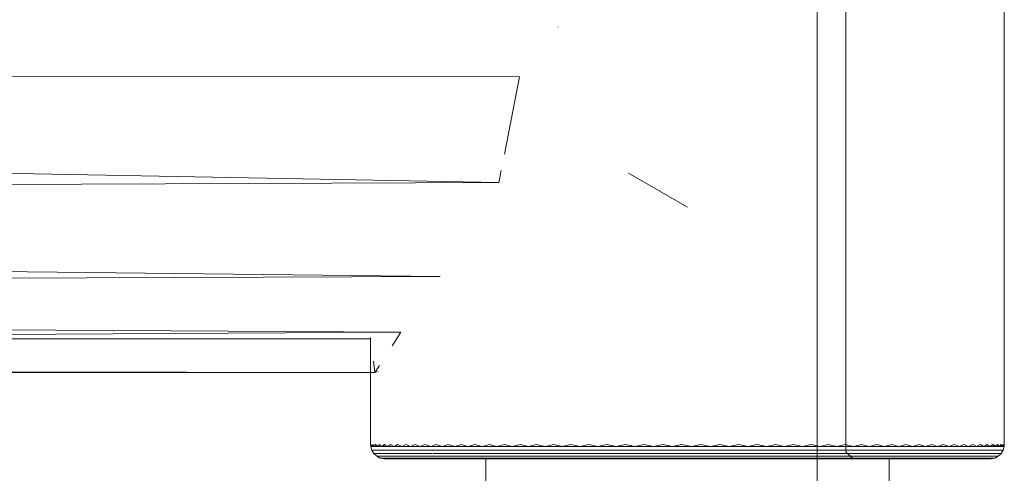
# Model space of a CAD drawing. Units: millimetres. Extents: x 1162 to 7882, y -2168 to 2584.
# Drawn here: x 3015 to 3084, y 602 to 634 of the extents above; entities that cross this region are included whole.
import ezdxf

# ---------------------------------------------------------------- set-up
doc = ezdxf.new("R2010")
doc.units = ezdxf.units.MM

# ---------------------------------------------------------------- blocks, each defined once
blk = doc.blocks.new('30036_dwg-456055-Level 1')
at = {"lineweight": 9}
for p, q in [((3553.615, 1032.806), (3553.609, 1137.806)), ((3555.608, 1086.806), (3555.608, 1135.806)), ((3566.607, 1135.306), (3566.607, 1087.306)), ((3535.623, 1116.306), (3535.629, 1116.306)), ((3259.167, 1113.179), (3532.961, 1112.849)), ((3532.961, 1112.849), (3531.908, 1107.473)), ((3259.167, 1110.691), (3531.524, 1105.514)), ((3531.686, 1106.343), (3531.524, 1105.514)), ((3544.616, 1103.805), (3540.523, 1106.173)), ((3531.524, 1105.514), (3259.166, 1104.349)), ((3527.452, 1098.98), (3259.166, 1102.145)), ((3259.166, 1098.048), (3527.452, 1098.98)), ((3524.713, 1095.107), (3259.166, 1096.765)), ((3259.165, 1093.735), (3524.713, 1095.107)), ((3524.107, 1094.162), (3524.713, 1095.107)), ((3259.165, 1094.551), (3522.629, 1094.655)), ((3522.629, 1094.655), (3421.527, 1094.655)), ((3522.616, 1094.733), (3522.616, 1087.306)), ((3522.823, 1093.109), (3522.922, 1092.316)), ((3522.922, 1092.316), (3259.165, 1092.829)), ((3259.165, 1092.316), (3522.922, 1092.316)), ((3522.922, 1092.316), (3523.235, 1092.802)), ((3523.136, 1092.382), (3522.96, 1092.327)), ((3522.616, 1087.306), (3522.633, 1087.169)), ((3522.636, 1087.169), (3522.616, 1087.306)), ((3522.633, 1087.169), (3522.652, 1087.306)), ((3522.633, 1087.169), (3522.707, 1086.907)), ((3522.636, 1087.169), (3522.633, 1087.169)), ((3522.633, 1087.169), (3522.709, 1087.169)), ((3522.659, 1087.306), (3522.636, 1087.169)), ((3522.718, 1087.169), (3522.636, 1087.169)), ((3522.652, 1087.306), (3522.709, 1087.169)), ((3522.718, 1087.169), (3522.659, 1087.306)), ((3522.848, 1086.675), (3522.707, 1086.907)), ((3522.71, 1086.907), (3522.707, 1086.907)), ((3522.707, 1086.907), (3522.782, 1086.907)), ((3522.709, 1087.169), (3522.767, 1087.306)), ((3522.709, 1087.169), (3522.863, 1087.169)), ((3522.792, 1086.907), (3522.71, 1086.907)), ((3522.779, 1087.306), (3522.718, 1087.169)), ((3522.863, 1087.169), (3522.718, 1087.169)), ((3522.767, 1087.306), (3522.863, 1087.169)), ((3522.879, 1087.169), (3522.779, 1087.306)), ((3522.782, 1086.907), (3522.935, 1086.907)), ((3522.792, 1086.907), (3522.935, 1086.907)), ((3522.863, 1087.169), (3522.96, 1087.306)), ((3522.863, 1087.169), (3523.095, 1087.169)), ((3522.979, 1087.306), (3522.879, 1087.169)), ((3522.935, 1086.907), (3523.166, 1086.907)), ((3522.96, 1087.306), (3523.095, 1087.169)), ((3523.095, 1087.169), (3523.23, 1087.306)), ((3523.095, 1087.169), (3523.311, 1087.169)), ((3523.166, 1086.907), (3523.474, 1086.907)), ((3523.23, 1087.306), (3523.403, 1087.169)), ((3523.403, 1087.169), (3523.577, 1087.306)), ((3523.403, 1087.169), (3523.788, 1087.169)), ((3523.432, 1087.169), (3523.577, 1087.281)), ((3523.474, 1086.907), (3523.857, 1086.907)), ((3523.577, 1087.306), (3523.788, 1087.169)), ((3523.788, 1087.169), (3523.999, 1087.306)), ((3523.788, 1087.169), (3524.247, 1087.169)), ((3523.857, 1086.907), (3524.315, 1086.907)), ((3523.999, 1087.306), (3524.247, 1087.169)), ((3524.247, 1087.169), (3524.496, 1087.306)), ((3524.247, 1087.169), (3524.779, 1087.169)), ((3524.315, 1086.907), (3524.846, 1086.907)), ((3524.496, 1087.306), (3524.779, 1087.169)), ((3524.779, 1087.169), (3525.064, 1087.306)), ((3524.779, 1087.169), (3525.382, 1087.169)), ((3524.846, 1086.907), (3525.447, 1086.907)), ((3525.064, 1087.306), (3525.382, 1087.169)), ((3525.382, 1087.169), (3525.702, 1087.306)), ((3525.382, 1087.169), (3526.055, 1087.169)), ((3525.447, 1086.907), (3526.117, 1086.907)), ((3525.702, 1087.306), (3526.055, 1087.169)), ((3526.055, 1087.169), (3526.408, 1087.306)), ((3526.055, 1087.169), (3526.793, 1087.169)), ((3526.117, 1086.907), (3526.852, 1086.907)), ((3526.408, 1087.306), (3526.793, 1087.169)), ((3526.793, 1087.169), (3527.179, 1087.306)), ((3526.793, 1087.169), (3527.595, 1087.169)), ((3526.852, 1086.907), (3527.652, 1086.907)), ((3527.179, 1087.306), (3527.595, 1087.169)), ((3527.595, 1087.169), (3528.013, 1087.306)), ((3527.595, 1087.169), (3528.458, 1087.169)), ((3527.652, 1086.907), (3528.513, 1086.907)), ((3528.013, 1087.306), (3528.458, 1087.169)), ((3528.458, 1087.169), (3528.906, 1087.306)), ((3528.458, 1087.169), (3529.38, 1087.169)), ((3528.513, 1086.907), (3529.431, 1086.907)), ((3528.906, 1087.306), (3529.38, 1087.169)), ((3529.38, 1087.169), (3529.855, 1087.306)), ((3529.38, 1087.169), (3530.355, 1087.169)), ((3529.431, 1086.907), (3530.403, 1086.907)), ((3529.855, 1087.306), (3530.355, 1087.169)), ((3530.355, 1087.169), (3530.857, 1087.306)), ((3530.355, 1087.169), (3531.382, 1087.169)), ((3530.403, 1086.907), (3531.426, 1086.907)), ((3530.857, 1087.306), (3531.382, 1087.169)), ((3531.382, 1087.169), (3531.908, 1087.306)), ((3531.382, 1087.169), (3532.456, 1087.169)), ((3531.426, 1086.907), (3532.497, 1086.907)), ((3531.908, 1087.306), (3532.456, 1087.169)), ((3532.456, 1087.169), (3533.005, 1087.306)), ((3532.456, 1087.169), (3533.574, 1087.169)), ((3532.497, 1086.907), (3533.61, 1086.907)), ((3533.005, 1087.306), (3533.574, 1087.169)), ((3533.574, 1087.169), (3534.143, 1087.306)), ((3533.574, 1087.169), (3534.73, 1087.169)), ((3533.61, 1086.907), (3534.764, 1086.907)), ((3534.143, 1087.306), (3534.73, 1087.169)), ((3534.73, 1087.169), (3535.319, 1087.306)), ((3534.73, 1087.169), (3535.923, 1087.169)), ((3535.952, 1086.907), (3534.764, 1086.907)), ((3535.319, 1087.306), (3535.923, 1087.169)), ((3535.923, 1087.169), (3536.528, 1087.306)), ((3537.147, 1087.169), (3535.923, 1087.169)), ((3535.952, 1086.907), (3537.172, 1086.907)), ((3537.147, 1087.169), (3536.528, 1087.306)), ((3537.147, 1087.169), (3537.766, 1087.306)), ((3537.147, 1087.169), (3538.397, 1087.169)), ((3537.172, 1086.907), (3538.418, 1086.907)), ((3538.397, 1087.169), (3537.766, 1087.306)), ((3538.397, 1087.169), (3539.028, 1087.306)), ((3538.397, 1087.169), (3539.669, 1087.169)), ((3538.418, 1086.907), (3539.686, 1086.907)), ((3539.028, 1087.306), (3539.669, 1087.169)), ((3539.669, 1087.169), (3540.311, 1087.306)), ((3539.669, 1087.169), (3540.96, 1087.169)), ((3539.686, 1086.907), (3540.972, 1086.907)), ((3540.311, 1087.306), (3540.96, 1087.169)), ((3540.96, 1087.169), (3541.609, 1087.306)), ((3540.96, 1087.169), (3542.263, 1087.169)), ((3540.972, 1086.907), (3542.271, 1086.907)), ((3541.609, 1087.306), (3542.263, 1087.169)), ((3542.263, 1087.169), (3542.917, 1087.306)), ((3542.263, 1087.169), (3543.575, 1087.169)), ((3542.271, 1086.907), (3543.578, 1086.907)), ((3542.917, 1087.306), (3543.575, 1087.169)), ((3543.575, 1087.169), (3544.233, 1087.306)), ((3543.575, 1087.169), (3544.89, 1087.169)), ((3543.578, 1086.907), (3544.89, 1086.907)), ((3544.233, 1087.306), (3544.89, 1087.169)), ((3544.89, 1087.169), (3545.549, 1087.306)), ((3544.89, 1087.169), (3546.205, 1087.169)), ((3544.89, 1086.907), (3546.2, 1086.907)), ((3545.549, 1087.306), (3546.205, 1087.169)), ((3546.2, 1086.907), (3547.504, 1086.907)), ((3546.205, 1087.169), (3546.861, 1087.306)), ((3546.205, 1087.169), (3547.514, 1087.169)), ((3546.861, 1087.306), (3547.514, 1087.169)), ((3547.504, 1086.907), (3548.798, 1086.907)), ((3547.514, 1087.169), (3548.166, 1087.306)), ((3547.514, 1087.169), (3548.812, 1087.169)), ((3548.166, 1087.306), (3548.812, 1087.169)), ((3548.798, 1086.907), (3550.077, 1086.907)), ((3548.812, 1087.169), (3549.458, 1087.306)), ((3548.812, 1087.169), (3550.096, 1087.169)), ((3549.458, 1087.306), (3550.096, 1087.169)), ((3550.077, 1086.907), (3551.337, 1086.907)), ((3550.096, 1087.169), (3550.733, 1087.306)), ((3550.096, 1087.169), (3551.36, 1087.169)), ((3550.733, 1087.306), (3551.36, 1087.169)), ((3551.337, 1086.907), (3552.573, 1086.907)), ((3551.36, 1087.169), (3551.986, 1087.306)), ((3551.36, 1087.169), (3552.599, 1087.169)), ((3551.986, 1087.306), (3552.599, 1087.169)), ((3552.573, 1086.907), (3553.78, 1086.907)), ((3552.599, 1087.169), (3553.212, 1087.306)), ((3552.599, 1087.169), (3553.81, 1087.169)), ((3553.212, 1087.306), (3553.81, 1087.169)), ((3553.78, 1086.907), (3554.954, 1086.907)), ((3553.81, 1087.169), (3554.408, 1087.306)), ((3553.81, 1087.169), (3554.989, 1087.169)), ((3554.408, 1087.306), (3554.989, 1087.169)), ((3554.954, 1086.907), (3556.091, 1086.907)), ((3554.989, 1087.169), (3555.569, 1087.306)), ((3554.989, 1087.169), (3556.13, 1087.169)), ((3555.569, 1087.306), (3556.13, 1087.169)), ((3555.608, 1086.806), (3556.107, 1086.306)), ((3556.091, 1086.907), (3557.188, 1086.907)), ((3556.13, 1087.169), (3556.69, 1087.306)), ((3556.13, 1087.169), (3557.229, 1087.169)), ((3556.69, 1087.306), (3557.229, 1087.169)), ((3557.188, 1086.907), (3558.239, 1086.907)), ((3557.229, 1087.169), (3557.768, 1087.306)), ((3557.229, 1087.169), (3558.284, 1087.169)), ((3557.768, 1087.306), (3558.284, 1087.169)), ((3558.239, 1086.907), (3559.241, 1086.907)), ((3558.284, 1087.169), (3558.8, 1087.306)), ((3558.284, 1087.169), (3559.29, 1087.169)), ((3558.8, 1087.306), (3559.29, 1087.169)), ((3559.241, 1086.907), (3560.191, 1086.907)), ((3559.29, 1087.169), (3559.78, 1087.306)), ((3559.29, 1087.169), (3560.243, 1087.169)), ((3559.78, 1087.306), (3560.243, 1087.169)), ((3560.191, 1086.907), (3561.086, 1086.907)), ((3560.243, 1087.169), (3560.706, 1087.306)), ((3560.243, 1087.169), (3561.14, 1087.169)), ((3560.706, 1087.306), (3561.14, 1087.169)), ((3561.086, 1086.907), (3561.921, 1086.907)), ((3561.14, 1087.169), (3561.574, 1087.306)), ((3561.14, 1087.169), (3561.979, 1087.169)), ((3561.574, 1087.306), (3561.979, 1087.169)), ((3561.921, 1086.907), (3562.694, 1086.907)), ((3561.979, 1087.169), (3562.382, 1087.306)), ((3561.979, 1087.169), (3562.755, 1087.169)), ((3562.382, 1087.306), (3562.755, 1087.169)), ((3562.694, 1086.907), (3563.403, 1086.907)), ((3562.755, 1087.169), (3563.126, 1087.306)), ((3562.755, 1087.169), (3563.466, 1087.169)), ((3563.126, 1087.306), (3563.466, 1087.169)), ((3563.403, 1086.907), (3564.044, 1086.907)), ((3563.466, 1087.169), (3563.804, 1087.306)), ((3563.466, 1087.169), (3564.109, 1087.169)), ((3563.804, 1087.306), (3564.109, 1087.169)), ((3564.044, 1086.907), (3564.616, 1086.907)), ((3564.109, 1087.169), (3564.413, 1087.306)), ((3564.109, 1087.169), (3564.683, 1087.169)), ((3564.413, 1087.306), (3564.683, 1087.169)), ((3564.616, 1086.907), (3565.116, 1086.907)), ((3564.683, 1087.169), (3564.952, 1087.306)), ((3564.683, 1087.169), (3565.185, 1087.169)), ((3564.952, 1087.306), (3565.185, 1087.169)), ((3565.116, 1086.907), (3565.543, 1086.907)), ((3565.185, 1087.169), (3565.417, 1087.306)), ((3565.185, 1087.169), (3565.613, 1087.169)), ((3565.417, 1087.306), (3565.613, 1087.169)), ((3565.543, 1086.907), (3565.895, 1086.907)), ((3565.613, 1087.169), (3565.808, 1087.306)), ((3565.613, 1087.169), (3565.967, 1087.169)), ((3565.808, 1087.285), (3565.645, 1087.169)), ((3565.808, 1087.306), (3565.967, 1087.169)), ((3565.967, 1087.192), (3565.837, 1087.306)), ((3565.895, 1086.907), (3566.171, 1086.907)), ((3565.967, 1087.169), (3566.124, 1087.306)), ((3565.967, 1087.169), (3566.243, 1087.169)), ((3566.124, 1087.286), (3565.992, 1087.169)), ((3566.124, 1087.306), (3566.243, 1087.169)), ((3566.263, 1087.169), (3566.146, 1087.306)), ((3566.171, 1086.907), (3566.37, 1086.907)), ((3566.383, 1086.907), (3566.19, 1086.907)), ((3566.243, 1087.169), (3566.362, 1087.306)), ((3566.243, 1087.169), (3566.442, 1087.169)), ((3566.378, 1087.306), (3566.263, 1087.169)), ((3566.456, 1087.169), (3566.263, 1087.169)), ((3566.362, 1087.306), (3566.442, 1087.169)), ((3566.37, 1086.907), (3566.49, 1086.907)), ((3566.456, 1087.169), (3566.378, 1087.306)), ((3566.497, 1086.907), (3566.383, 1086.907)), ((3566.533, 1086.907), (3566.391, 1086.675)), ((3566.442, 1087.169), (3566.522, 1087.306)), ((3566.442, 1087.169), (3566.564, 1087.169)), ((3566.532, 1087.306), (3566.456, 1087.169)), ((3566.57, 1087.169), (3566.456, 1087.169)), ((3566.49, 1086.907), (3566.533, 1086.907)), ((3566.533, 1086.907), (3566.497, 1086.907)), ((3566.522, 1087.306), (3566.564, 1087.169)), ((3566.57, 1087.169), (3566.532, 1087.306)), ((3566.606, 1087.169), (3566.533, 1086.907)), ((3566.564, 1087.169), (3566.604, 1087.306)), ((3566.564, 1087.169), (3566.606, 1087.169)), ((3566.607, 1087.306), (3566.57, 1087.169)), ((3566.606, 1087.169), (3566.57, 1087.169)), ((3566.604, 1087.306), (3566.606, 1087.169)), ((3566.606, 1087.169), (3566.607, 1087.306)), ((3523.047, 1086.489), (3522.848, 1086.675)), ((3522.851, 1086.675), (3522.848, 1086.675)), ((3522.848, 1086.675), (3522.923, 1086.675)), ((3522.933, 1086.675), (3522.851, 1086.675)), ((3522.923, 1086.675), (3523.075, 1086.675)), ((3522.933, 1086.675), (3523.091, 1086.675)), ((3523.289, 1086.363), (3523.047, 1086.489)), ((3523.05, 1086.489), (3523.047, 1086.489)), ((3523.047, 1086.489), (3523.121, 1086.489)), ((3523.131, 1086.489), (3523.05, 1086.489)), ((3523.075, 1086.675), (3523.305, 1086.675)), ((3523.091, 1086.675), (3523.305, 1086.675)), ((3523.121, 1086.489), (3523.272, 1086.489)), ((3523.131, 1086.489), (3523.288, 1086.489)), ((3523.272, 1086.489), (3523.499, 1086.489)), ((3523.288, 1086.489), (3523.499, 1086.489)), ((3523.555, 1086.308), (3523.289, 1086.363)), ((3523.292, 1086.363), (3523.289, 1086.363)), ((3523.289, 1086.363), (3523.362, 1086.363)), ((3523.372, 1086.363), (3523.292, 1086.363)), ((3523.305, 1086.675), (3523.611, 1086.675)), ((3523.362, 1086.363), (3523.511, 1086.363)), ((3523.372, 1086.363), (3523.527, 1086.363)), ((3523.499, 1086.489), (3523.802, 1086.489)), ((3523.511, 1086.363), (3523.736, 1086.363)), ((3523.527, 1086.363), (3523.758, 1086.363)), ((3523.616, 1086.306), (3523.555, 1086.308)), ((3523.558, 1086.308), (3523.555, 1086.308)), ((3523.555, 1086.308), (3523.628, 1086.308)), ((3523.637, 1086.308), (3523.558, 1086.308)), ((3523.611, 1086.675), (3523.992, 1086.675)), ((3523.654, 1086.306), (3523.616, 1086.306)), ((3523.616, 1086.306), (3523.657, 1086.306)), ((3523.628, 1086.308), (3523.775, 1086.308)), ((3523.637, 1086.308), (3523.79, 1086.308)), ((3523.654, 1086.306), (3523.772, 1086.306)), ((3523.657, 1086.306), (3523.778, 1086.306)), ((3523.736, 1086.363), (3524.036, 1086.363)), ((3523.758, 1086.363), (3524.064, 1086.363)), ((3523.772, 1086.306), (3523.969, 1086.306)), ((3523.775, 1086.308), (3523.997, 1086.308)), ((3523.778, 1086.306), (3523.977, 1086.306)), ((3523.79, 1086.308), (3524.019, 1086.308)), ((3523.802, 1086.489), (3524.18, 1086.489)), ((3523.969, 1086.306), (3524.245, 1086.306)), ((3523.977, 1086.306), (3524.255, 1086.306)), ((3523.992, 1086.675), (3524.446, 1086.675)), ((3523.997, 1086.308), (3524.293, 1086.308)), ((3524.019, 1086.308), (3524.321, 1086.308)), ((3524.036, 1086.363), (3524.409, 1086.363)), ((3524.064, 1086.363), (3524.409, 1086.363)), ((3524.18, 1086.489), (3524.631, 1086.489)), ((3524.245, 1086.306), (3524.597, 1086.306)), ((3524.255, 1086.306), (3524.611, 1086.306)), ((3524.293, 1086.308), (3524.662, 1086.308)), ((3524.321, 1086.308), (3524.695, 1086.308)), ((3524.409, 1086.363), (3524.855, 1086.363)), ((3524.446, 1086.675), (3524.973, 1086.675)), ((3524.597, 1086.306), (3525.026, 1086.306)), ((3524.611, 1086.306), (3525.042, 1086.306)), ((3524.631, 1086.489), (3525.153, 1086.489)), ((3524.662, 1086.308), (3525.102, 1086.308)), ((3524.695, 1086.308), (3525.141, 1086.308)), ((3524.855, 1086.363), (3525.371, 1086.363)), ((3524.973, 1086.675), (3525.571, 1086.675)), ((3525.026, 1086.306), (3525.529, 1086.306)), ((3525.042, 1086.306), (3525.547, 1086.306)), ((3525.102, 1086.308), (3525.611, 1086.308)), ((3525.141, 1086.308), (3525.657, 1086.308)), ((3525.153, 1086.489), (3525.745, 1086.489)), ((3525.371, 1086.363), (3525.956, 1086.363)), ((3525.529, 1086.306), (3526.104, 1086.306)), ((3525.547, 1086.306), (3526.125, 1086.306)), ((3525.571, 1086.675), (3526.236, 1086.675)), ((3525.611, 1086.308), (3526.189, 1086.308)), ((3525.657, 1086.308), (3526.24, 1086.308)), ((3525.745, 1086.489), (3526.404, 1086.489)), ((3525.956, 1086.363), (3526.608, 1086.363)), ((3526.104, 1086.306), (3526.75, 1086.306)), ((3526.125, 1086.306), (3526.773, 1086.306)), ((3526.189, 1086.308), (3526.833, 1086.308)), ((3526.236, 1086.675), (3526.887, 1086.675)), ((3526.24, 1086.308), (3526.889, 1086.308)), ((3526.404, 1086.489), (3527.129, 1086.489)), ((3526.608, 1086.363), (3527.325, 1086.363)), ((3526.75, 1086.306), (3527.463, 1086.306)), ((3526.773, 1086.306), (3527.488, 1086.306)), ((3526.833, 1086.308), (3527.541, 1086.308)), ((3526.889, 1086.308), (3527.602, 1086.308)), ((3526.967, 1086.675), (3527.762, 1086.675)), ((3527.129, 1086.489), (3527.916, 1086.489)), ((3527.325, 1086.363), (3528.103, 1086.363)), ((3527.463, 1086.306), (3528.241, 1086.306)), ((3527.488, 1086.306), (3528.269, 1086.306)), ((3527.541, 1086.308), (3528.309, 1086.308)), ((3527.602, 1086.308), (3528.375, 1086.308)), ((3527.762, 1086.675), (3528.617, 1086.675)), ((3527.916, 1086.489), (3528.763, 1086.489)), ((3528.103, 1086.363), (3528.94, 1086.363)), ((3528.241, 1086.306), (3529.082, 1086.306)), ((3528.269, 1086.306), (3529.111, 1086.306)), ((3528.309, 1086.308), (3529.111, 1086.306)), ((3528.375, 1086.308), (3529.207, 1086.308)), ((3528.617, 1086.675), (3529.528, 1086.675)), ((3528.763, 1086.489), (3529.667, 1086.489)), ((3528.94, 1086.363), (3529.834, 1086.363)), ((3529.082, 1086.306), (3529.981, 1086.306)), ((3529.111, 1086.306), (3530.013, 1086.306)), ((3529.207, 1086.308), (3530.013, 1086.308)), ((3529.528, 1086.675), (3530.495, 1086.675)), ((3529.667, 1086.489), (3530.624, 1086.489)), ((3529.834, 1086.363), (3530.78, 1086.363)), ((3530.013, 1086.306), (3530.969, 1086.306)), ((3530.495, 1086.675), (3531.511, 1086.675)), ((3530.616, 1086.306), (3530.616, 1084.306)), ((3530.624, 1086.489), (3531.631, 1086.489)), ((3530.78, 1086.363), (3531.777, 1086.363)), ((3530.969, 1086.306), (3531.978, 1086.306)), ((3531.511, 1086.675), (3532.575, 1086.675)), ((3531.631, 1086.489), (3532.685, 1086.489)), ((3532.819, 1086.363), (3531.777, 1086.363)), ((3531.978, 1086.306), (3532.966, 1086.308)), ((3537.951, 1086.306), (3531.978, 1086.306)), ((3532.575, 1086.675), (3533.681, 1086.675)), ((3533.781, 1086.489), (3532.685, 1086.489)), ((3532.819, 1086.363), (3533.903, 1086.363)), ((3532.966, 1086.308), (3534.037, 1086.308)), ((3533.125, 1086.306), (3533.126, 1086.306)), ((3534.827, 1086.675), (3533.681, 1086.675)), ((3533.781, 1086.489), (3534.917, 1086.489)), ((3533.903, 1086.363), (3535.026, 1086.363)), ((3534.037, 1086.308), (3535.145, 1086.308)), ((3534.827, 1086.675), (3536.008, 1086.675)), ((3534.917, 1086.489), (3536.087, 1086.489)), ((3535.026, 1086.363), (3536.182, 1086.363)), ((3539.584, 1086.306), (3535.145, 1086.308)), ((3535.145, 1086.308), (3536.451, 1086.306)), ((3535.145, 1086.308), (3536.288, 1086.308)), ((3536.008, 1086.675), (3537.22, 1086.675)), ((3536.087, 1086.489), (3537.287, 1086.489)), ((3536.182, 1086.363), (3537.369, 1086.363)), ((3536.288, 1086.308), (3537.46, 1086.308)), ((3540.415, 1086.306), (3536.41, 1086.306)), ((3539.584, 1086.306), (3536.451, 1086.306)), ((3536.451, 1086.306), (3537.657, 1086.306)), ((3537.22, 1086.675), (3538.458, 1086.675)), ((3537.287, 1086.489), (3538.514, 1086.489)), ((3537.369, 1086.363), (3538.582, 1086.363)), ((3537.46, 1086.308), (3538.658, 1086.308)), ((3541.314, 1086.306), (3537.558, 1086.308)), ((3537.558, 1086.308), (3538.847, 1086.306)), ((3537.657, 1086.306), (3538.89, 1086.306)), ((3537.951, 1086.306), (3538.748, 1086.306)), ((3538.458, 1086.675), (3539.718, 1086.675)), ((3538.514, 1086.489), (3539.763, 1086.489)), ((3538.582, 1086.363), (3539.817, 1086.363)), ((3538.658, 1086.308), (3539.877, 1086.308)), ((3538.748, 1086.306), (3539.584, 1086.306)), ((3541.314, 1086.306), (3538.847, 1086.306)), ((3538.89, 1086.306), (3540.145, 1086.306)), ((3539.718, 1086.675), (3540.995, 1086.675)), ((3539.763, 1086.489), (3541.029, 1086.489)), ((3539.817, 1086.363), (3541.069, 1086.363)), ((3539.877, 1086.308), (3541.113, 1086.308)), ((3540.145, 1086.306), (3541.416, 1086.306)), ((3540.995, 1086.675), (3542.286, 1086.675)), ((3541.029, 1086.489), (3542.307, 1086.489)), ((3541.069, 1086.363), (3542.333, 1086.363)), ((3541.113, 1086.308), (3542.362, 1086.308)), ((3541.416, 1086.306), (3542.7, 1086.306)), ((3542.286, 1086.675), (3543.585, 1086.675)), ((3542.307, 1086.489), (3543.594, 1086.489)), ((3542.333, 1086.363), (3543.606, 1086.363)), ((3542.362, 1086.308), (3543.619, 1086.308)), ((3542.7, 1086.306), (3543.991, 1086.306)), ((3543.585, 1086.675), (3544.888, 1086.675)), ((3543.594, 1086.489), (3544.885, 1086.489)), ((3543.606, 1086.363), (3544.882, 1086.363)), ((3543.619, 1086.308), (3544.879, 1086.308)), ((3543.991, 1086.306), (3545.285, 1086.306)), ((3544.879, 1086.308), (3546.138, 1086.308)), ((3544.882, 1086.363), (3546.158, 1086.363)), ((3544.885, 1086.489), (3546.175, 1086.489)), ((3544.888, 1086.675), (3546.189, 1086.675)), ((3545.285, 1086.306), (3546.575, 1086.306)), ((3546.138, 1086.308), (3547.392, 1086.308)), ((3546.158, 1086.363), (3547.427, 1086.363)), ((3546.175, 1086.489), (3547.459, 1086.489)), ((3546.189, 1086.675), (3547.486, 1086.675)), ((3546.575, 1086.306), (3547.859, 1086.306)), ((3547.392, 1086.308), (3548.636, 1086.308)), ((3547.427, 1086.363), (3548.687, 1086.363)), ((3547.459, 1086.489), (3548.733, 1086.489)), ((3547.486, 1086.675), (3548.771, 1086.675)), ((3547.859, 1086.306), (3549.13, 1086.306)), ((3548.636, 1086.308), (3549.866, 1086.308)), ((3548.687, 1086.363), (3549.932, 1086.363)), ((3548.733, 1086.489), (3549.993, 1086.489)), ((3548.771, 1086.675), (3550.042, 1086.675)), ((3549.13, 1086.306), (3550.384, 1086.306)), ((3549.866, 1086.308), (3551.077, 1086.308)), ((3549.932, 1086.363), (3551.159, 1086.363)), ((3549.993, 1086.489), (3551.233, 1086.489)), ((3550.042, 1086.675), (3551.294, 1086.675)), ((3550.384, 1086.306), (3551.616, 1086.306)), ((3551.077, 1086.308), (3552.264, 1086.308)), ((3551.159, 1086.363), (3552.361, 1086.363)), ((3551.233, 1086.489), (3552.449, 1086.489)), ((3551.294, 1086.675), (3552.521, 1086.675)), ((3551.616, 1086.306), (3552.822, 1086.306)), ((3552.264, 1086.308), (3553.425, 1086.308)), ((3552.361, 1086.363), (3553.536, 1086.363)), ((3552.449, 1086.489), (3553.637, 1086.489)), ((3552.521, 1086.675), (3553.721, 1086.675)), ((3552.822, 1086.306), (3553.996, 1086.306)), ((3553.425, 1086.308), (3554.553, 1086.308)), ((3553.536, 1086.363), (3554.679, 1086.363)), ((3553.637, 1086.489), (3554.793, 1086.489)), ((3553.721, 1086.675), (3554.887, 1086.675)), ((3553.996, 1086.306), (3555.135, 1086.306)), ((3554.553, 1086.308), (3555.647, 1086.308)), ((3554.679, 1086.363), (3555.786, 1086.363)), ((3554.793, 1086.489), (3555.913, 1086.489)), ((3554.887, 1086.675), (3556.017, 1086.675)), ((3555.135, 1086.306), (3556.234, 1086.306)), ((3555.647, 1086.308), (3556.7, 1086.308)), ((3555.786, 1086.363), (3556.853, 1086.363)), ((3555.913, 1086.489), (3556.992, 1086.489)), ((3556.017, 1086.675), (3557.106, 1086.675)), ((3556.025, 1086.306), (3565.649, 1086.308)), ((3556.025, 1086.306), (3565.454, 1086.306)), ((3556.03, 1086.306), (3565.643, 1086.308)), ((3556.03, 1086.306), (3565.459, 1086.306)), ((3556.107, 1086.306), (3556.105, 1086.306)), ((3556.234, 1086.306), (3557.289, 1086.306)), ((3556.7, 1086.308), (3557.711, 1086.308)), ((3556.853, 1086.363), (3557.877, 1086.363)), ((3556.992, 1086.489), (3558.027, 1086.489)), ((3557.106, 1086.675), (3558.151, 1086.675)), ((3557.289, 1086.306), (3558.295, 1086.306)), ((3557.711, 1086.308), (3558.675, 1086.308)), ((3557.711, 1086.306), (3557.994, 1086.306)), ((3557.877, 1086.363), (3558.852, 1086.363)), ((3557.994, 1086.306), (3558.265, 1086.306)), ((3558.027, 1086.489), (3559.014, 1086.489)), ((3558.151, 1086.675), (3559.146, 1086.675)), ((3558.265, 1086.306), (3558.46, 1086.306)), ((3558.295, 1086.306), (3559.25, 1086.306)), ((3558.46, 1086.306), (3558.577, 1086.306)), ((3558.577, 1086.306), (3558.616, 1086.306)), ((3558.616, 1086.306), (3558.577, 1086.306)), ((3558.752, 1086.308), (3558.616, 1086.308)), ((3559.219, 1086.306), (3558.616, 1086.306)), ((3558.616, 1086.306), (3558.616, 1084.306)), ((3558.675, 1086.308), (3559.588, 1086.308)), ((3559.661, 1086.308), (3558.752, 1086.308)), ((3558.852, 1086.363), (3559.777, 1086.363)), ((3559.014, 1086.489), (3559.949, 1086.489)), ((3559.146, 1086.675), (3560.091, 1086.675)), ((3560.12, 1086.306), (3559.219, 1086.306)), ((3559.25, 1086.306), (3560.15, 1086.306)), ((3559.588, 1086.308), (3560.447, 1086.308)), ((3560.516, 1086.308), (3559.661, 1086.308)), ((3559.777, 1086.363), (3560.648, 1086.363)), ((3559.949, 1086.489), (3560.829, 1086.489)), ((3560.091, 1086.675), (3560.979, 1086.675)), ((3560.962, 1086.306), (3560.12, 1086.306)), ((3560.15, 1086.306), (3560.99, 1086.306)), ((3560.447, 1086.308), (3561.25, 1086.308)), ((3561.314, 1086.308), (3560.516, 1086.308)), ((3560.648, 1086.363), (3561.461, 1086.363)), ((3560.829, 1086.489), (3561.652, 1086.489)), ((3561.743, 1086.306), (3560.962, 1086.306)), ((3560.979, 1086.675), (3561.809, 1086.675)), ((3560.99, 1086.306), (3561.769, 1086.306)), ((3561.25, 1086.308), (3561.994, 1086.308)), ((3562.052, 1086.308), (3561.314, 1086.308)), ((3561.461, 1086.363), (3562.214, 1086.363)), ((3561.652, 1086.489), (3562.413, 1086.489)), ((3562.458, 1086.306), (3561.743, 1086.306)), ((3561.769, 1086.306), (3562.482, 1086.306)), ((3561.809, 1086.675), (3562.577, 1086.675)), ((3561.994, 1086.308), (3562.675, 1086.308)), ((3562.728, 1086.308), (3562.052, 1086.308)), ((3562.214, 1086.363), (3562.903, 1086.363)), ((3562.413, 1086.489), (3563.111, 1086.489)), ((3563.106, 1086.306), (3562.458, 1086.306)), ((3562.482, 1086.306), (3563.128, 1086.306)), ((3562.577, 1086.675), (3563.282, 1086.675)), ((3562.675, 1086.308), (3563.292, 1086.308)), ((3563.339, 1086.308), (3562.728, 1086.308)), ((3562.903, 1086.363), (3563.528, 1086.363)), ((3563.684, 1086.306), (3563.106, 1086.306)), ((3563.111, 1086.489), (3563.742, 1086.489)), ((3563.128, 1086.306), (3563.703, 1086.306)), ((3563.282, 1086.675), (3563.919, 1086.675)), ((3563.292, 1086.308), (3563.841, 1086.308)), ((3563.884, 1086.308), (3563.339, 1086.308)), ((3563.528, 1086.363), (3564.085, 1086.363)), ((3564.19, 1086.306), (3563.684, 1086.306)), ((3563.703, 1086.306), (3564.206, 1086.306)), ((3563.742, 1086.489), (3564.305, 1086.489)), ((3563.841, 1086.308), (3564.322, 1086.308)), ((3564.359, 1086.308), (3563.884, 1086.308)), ((3563.919, 1086.675), (3564.487, 1086.675)), ((3564.085, 1086.363), (3564.572, 1086.363)), ((3564.621, 1086.306), (3564.19, 1086.306)), ((3564.206, 1086.306), (3564.634, 1086.306)), ((3564.305, 1086.489), (3564.798, 1086.489)), ((3564.322, 1086.308), (3564.634, 1086.306)), ((3564.763, 1086.308), (3564.359, 1086.308)), ((3564.487, 1086.675), (3564.984, 1086.675)), ((3564.572, 1086.363), (3564.987, 1086.363)), ((3565.018, 1086.363), (3564.609, 1086.363)), ((3564.976, 1086.306), (3564.621, 1086.306)), ((3564.634, 1086.306), (3564.987, 1086.306)), ((3565.095, 1086.308), (3564.763, 1086.308)), ((3564.798, 1086.489), (3565.218, 1086.489)), ((3565.254, 1086.306), (3564.976, 1086.306)), ((3564.984, 1086.675), (3565.408, 1086.675)), ((3564.987, 1086.363), (3565.33, 1086.363)), ((3564.987, 1086.306), (3565.262, 1086.306)), ((3565.355, 1086.363), (3565.018, 1086.363)), ((3565.354, 1086.308), (3565.095, 1086.308)), ((3565.218, 1086.489), (3565.564, 1086.489)), ((3565.454, 1086.306), (3565.254, 1086.306)), ((3565.262, 1086.306), (3565.459, 1086.306)), ((3565.33, 1086.363), (3565.598, 1086.363)), ((3565.539, 1086.308), (3565.354, 1086.308)), ((3565.617, 1086.363), (3565.355, 1086.363)), ((3565.408, 1086.675), (3565.758, 1086.675)), ((3565.649, 1086.308), (3565.454, 1086.306)), ((3565.459, 1086.306), (3565.643, 1086.308)), ((3565.649, 1086.308), (3565.539, 1086.308)), ((3565.564, 1086.489), (3565.836, 1086.489)), ((3565.855, 1086.489), (3565.59, 1086.489)), ((3565.598, 1086.363), (3565.792, 1086.363)), ((3565.804, 1086.363), (3565.617, 1086.363)), ((3565.643, 1086.308), (3565.684, 1086.308)), ((3565.684, 1086.308), (3565.649, 1086.308)), ((3565.684, 1086.308), (3565.95, 1086.363)), ((3565.758, 1086.675), (3566.032, 1086.675)), ((3565.792, 1086.363), (3565.909, 1086.363)), ((3565.915, 1086.363), (3565.804, 1086.363)), ((3565.836, 1086.489), (3566.032, 1086.489)), ((3566.045, 1086.489), (3565.855, 1086.489)), ((3565.909, 1086.363), (3565.95, 1086.363)), ((3565.95, 1086.363), (3565.915, 1086.363)), ((3566.192, 1086.489), (3565.95, 1086.363)), ((3566.032, 1086.675), (3566.229, 1086.675)), ((3566.032, 1086.489), (3566.151, 1086.489)), ((3566.157, 1086.489), (3566.045, 1086.489)), ((3566.242, 1086.675), (3566.051, 1086.675)), ((3566.151, 1086.489), (3566.192, 1086.489)), ((3566.192, 1086.489), (3566.157, 1086.489)), ((3566.391, 1086.675), (3566.192, 1086.489)), ((3566.229, 1086.675), (3566.349, 1086.675)), ((3566.356, 1086.675), (3566.242, 1086.675)), ((3566.349, 1086.675), (3566.391, 1086.675)), ((3566.391, 1086.675), (3566.356, 1086.675))]:
    blk.add_line(p, q, dxfattribs=at)

msp = doc.modelspace()

# ---------------------------------------------------------------- block references
at = {"lineweight": 9}
msp.add_blockref('30036_dwg-456055-Level 1', (-483, -483), dxfattribs=at)

doc.saveas('drawing.dxf')
